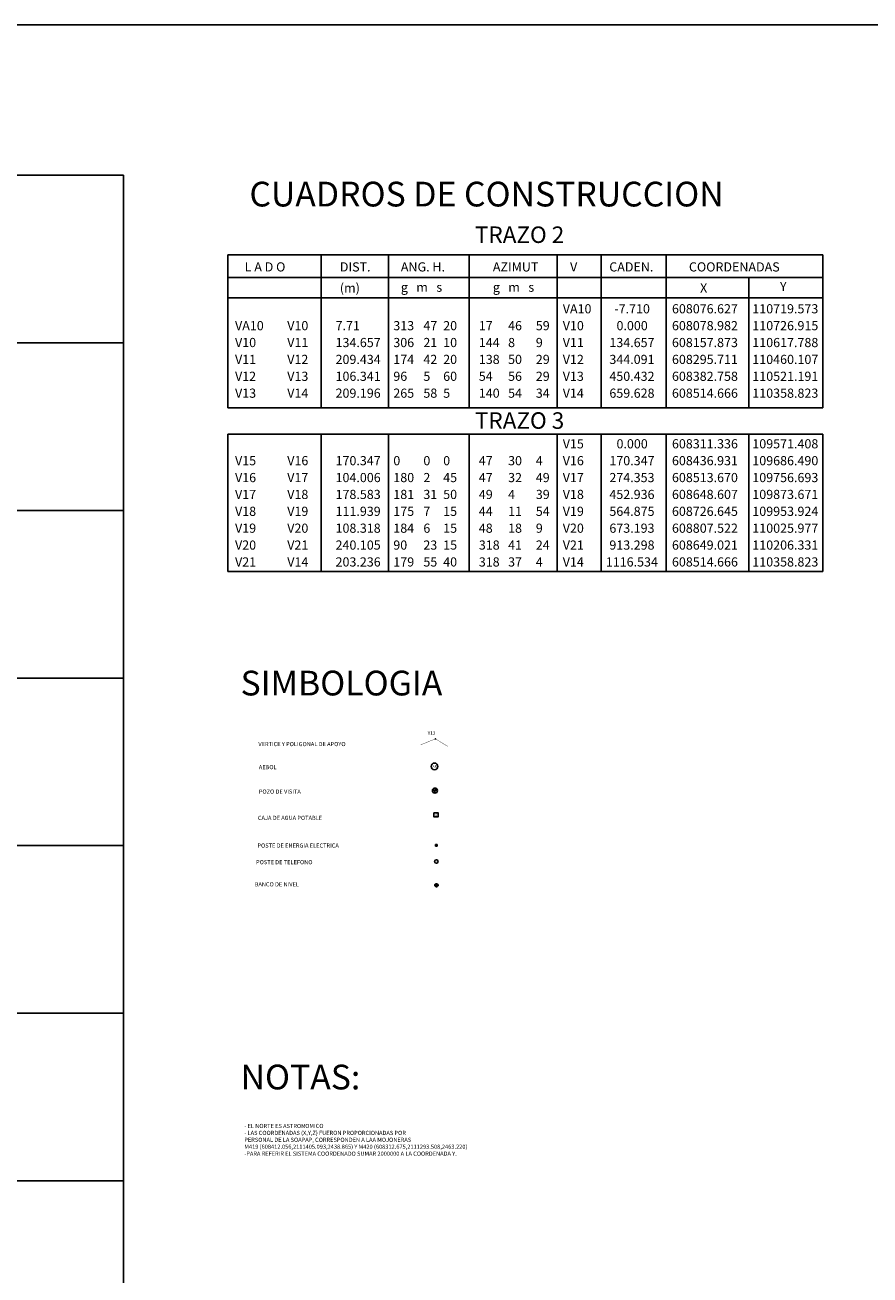
# Model space of a CAD drawing. Units: millimetres. Extents: x 600650 to 610402, y 101709 to 112076.
# Drawn here: x 608556 to 609060, y 103957 to 104703 of the extents above; entities that cross this region are included whole.
import ezdxf
from ezdxf.enums import TextEntityAlignment as Align

# ---------------------------------------------------------------- set-up
doc = ezdxf.new("R2010")
doc.units = ezdxf.units.MM
doc.linetypes.add('HIDDEN2', pattern=[4.7625, 3.175, -1.5875])
for name, color, linetype in [('CAJAS', 2, 'Continuous'), ('IN', 7, 'Continuous'), ('PLAN', 4, 'Continuous'), ('poliginal', 255, 'Continuous'), ('POLIGONAL', 2, 'Continuous'), ('RETICULA', 23, 'Continuous'), ('TexBloques', 7, 'Continuous'), ('TEXTOS', 3, 'Continuous')]:
    doc.layers.add(name, color=color, linetype=linetype)
doc.styles.get("Standard").update_dxf_attribs({"font": 'erasn.ttf'})
doc.styles.add('WMF-Arial0', font='erasn.ttf')

# ---------------------------------------------------------------- blocks, each defined once
blk = doc.blocks.new('BN')
at = {"layer": 'POLIGONAL'}
blk.add_circle((0, 0), 0.87, dxfattribs=at)
at = {"layer": 'TexBloques'}
for p, q in [((0, -1.37), (0, 1.37)), ((0, 0.78), (0.09, 0.87)), ((0, 0.79), (0.08, 0.87)), ((0, 0.8), (0.06, 0.87)), ((0, 0.82), (0.05, 0.87)), ((0, 0.83), (0.04, 0.87)), ((0, 0.84), (0.03, 0.87)), ((0, 0.86), (0.01, 0.87)), ((0, 0.77), (0.1, 0.87)), ((0, 0.78), (0.08, 0.87)), ((0, 0.8), (0.07, 0.87)), ((0, 0.81), (0.06, 0.87)), ((0, 0.82), (0.05, 0.87)), ((0, 0.84), (0.03, 0.87)), ((0, 0.85), (0.02, 0.87)), ((0, 0.86), (0.01, 0.87)), ((0, 0.7), (0.16, 0.86)), ((0, 0.71), (0.15, 0.86)), ((0, 0.72), (0.14, 0.86)), ((0, 0.74), (0.12, 0.86)), ((0, 0.75), (0.11, 0.86)), ((0, 0.76), (0.1, 0.86)), ((0, 0.7), (0.16, 0.86)), ((0, 0.71), (0.14, 0.86)), ((0, 0.73), (0.13, 0.86)), ((0, 0.74), (0.12, 0.86)), ((0, 0.75), (0.11, 0.86)), ((0, 0.64), (0.2, 0.85)), ((0, 0.66), (0.19, 0.85)), ((0, 0.67), (0.18, 0.85)), ((0, 0.68), (0.17, 0.85)), ((0, 0.65), (0.2, 0.85)), ((0, 0.66), (0.19, 0.85)), ((0, 0.67), (0.18, 0.85)), ((0, 0.69), (0.17, 0.85)), ((0, 0.6), (0.24, 0.84)), ((0, 0.62), (0.23, 0.84)), ((0, 0.63), (0.21, 0.84)), ((0, 0.59), (0.24, 0.84)), ((0, 0.61), (0.23, 0.84)), ((0, 0.62), (0.22, 0.84)), ((0, 0.63), (0.21, 0.84)), ((0, 0.55), (0.28, 0.83)), ((0, 0.56), (0.27, 0.83)), ((0, 0.58), (0.26, 0.83)), ((0, 0.59), (0.25, 0.83)), ((0, 0.55), (0.27, 0.83)), ((0, 0.57), (0.26, 0.83)), ((0, 0.58), (0.25, 0.83)), ((0, 0.52), (0.3, 0.82)), ((0, 0.53), (0.29, 0.82)), ((0, 0.51), (0.3, 0.82)), ((0, 0.53), (0.29, 0.82)), ((0, 0.54), (0.28, 0.82)), ((0, 0.48), (0.33, 0.81)), ((0, 0.49), (0.32, 0.81)), ((0, 0.51), (0.31, 0.81)), ((0, 0.49), (0.32, 0.81)), ((0, 0.5), (0.31, 0.81)), ((0, 0.44), (0.35, 0.8)), ((0, 0.45), (0.35, 0.8)), ((0, 0.47), (0.34, 0.8)), ((0, 0.45), (0.35, 0.8)), ((0, 0.46), (0.34, 0.8)), ((0, 0.47), (0.33, 0.8)), ((0, 0.41), (0.37, 0.79)), ((0, 0.43), (0.36, 0.79)), ((0, 0.42), (0.37, 0.79)), ((0, 0.43), (0.36, 0.79)), ((0, 0.39), (0.39, 0.78)), ((0, 0.4), (0.38, 0.78)), ((0, 0.39), (0.39, 0.78)), ((0, 0.4), (0.38, 0.78)), ((0, 0.36), (0.41, 0.77)), ((0, 0.37), (0.4, 0.77)), ((0, 0.35), (0.41, 0.77)), ((0, 0.36), (0.41, 0.77)), ((0, 0.38), (0.4, 0.77)), ((0, 0.33), (0.43, 0.76)), ((0, 0.35), (0.42, 0.76)), ((0, 0.32), (0.43, 0.76)), ((0, 0.34), (0.42, 0.76)), ((0, 0.31), (0.44, 0.75)), ((0, 0.32), (0.43, 0.75)), ((0, 0.3), (0.45, 0.75)), ((0, 0.31), (0.44, 0.75)), ((0, 0.28), (0.46, 0.74)), ((0, 0.29), (0.45, 0.74)), ((0, 0.27), (0.47, 0.74)), ((0, 0.28), (0.46, 0.74)), ((0, 0.25), (0.48, 0.73)), ((0, 0.27), (0.47, 0.73)), ((0, 0.26), (0.47, 0.73)), ((0, 0.23), (0.49, 0.72)), ((0, 0.24), (0.48, 0.72)), ((0, 0.23), (0.49, 0.72)), ((0, 0.24), (0.48, 0.72)), ((0, 0.2), (0.51, 0.71)), ((0, 0.21), (0.5, 0.71)), ((0, 0.2), (0.51, 0.71)), ((0, 0.22), (0.5, 0.71)), ((0, 0.17), (0.52, 0.7)), ((0, 0.18), (0.52, 0.7)), ((0, 0.18), (0.52, 0.7)), ((0, 0.19), (0.51, 0.7)), ((0, 0.16), (0.53, 0.69)), ((0, 0.15), (0.54, 0.69)), ((0, 0.16), (0.53, 0.69)), ((0, 0.13), (0.55, 0.68)), ((0, 0.14), (0.54, 0.68)), ((0, 0.14), (0.54, 0.68)), ((0, 0.1), (0.56, 0.67)), ((0, 0.12), (0.55, 0.67)), ((0, 0.11), (0.56, 0.67)), ((0, 0.12), (0.55, 0.67)), ((0, 0.09), (0.57, 0.66)), ((0, 0.09), (0.57, 0.66)), ((0, 0.06), (0.58, 0.65)), ((0, 0.08), (0.58, 0.65)), ((0, 0.07), (0.58, 0.65)), ((0, 0.08), (0.57, 0.65)), ((0, 0.05), (0.59, 0.64)), ((0, 0.04), (0.59, 0.64)), ((0, 0.05), (0.59, 0.64)), ((0, 0.02), (0.6, 0.63)), ((0, 0.04), (0.6, 0.63)), ((0, 0.03), (0.6, 0.63)), ((0, 0.01), (0.61, 0.62)), ((0, 0), (0.62, 0.62)), ((0, 0.01), (0.61, 0.62)), ((0, 0), (0.62, 0.61)), ((0.01, 0), (0.62, 0.61)), ((0.02, 0), (0.62, 0.61)), ((0.03, 0), (0.63, 0.6)), ((0.03, 0), (0.63, 0.6)), ((0.04, 0), (0.64, 0.6)), ((0.04, 0), (0.64, 0.59)), ((0.05, 0), (0.64, 0.59)), ((0.06, 0), (0.64, 0.59)), ((0.07, 0), (0.65, 0.58)), ((0.07, 0), (0.65, 0.58)), ((0.08, 0), (0.66, 0.57)), ((0.08, 0), (0.65, 0.57)), ((0.09, 0), (0.66, 0.57)), ((0.1, 0), (0.66, 0.56)), ((0.11, 0), (0.67, 0.56)), ((0.11, 0), (0.67, 0.56)), ((0.12, 0), (0.67, 0.55)), ((0.13, 0), (0.67, 0.55)), ((0.13, 0), (0.68, 0.54)), ((0.14, 0), (0.68, 0.54)), ((0.15, 0), (0.68, 0.54)), ((0.15, 0), (0.69, 0.53)), ((0.16, 0), (0.69, 0.53)), ((0.17, 0), (0.69, 0.53)), ((0.17, 0), (0.7, 0.52)), ((0.18, 0), (0.7, 0.52)), ((0.19, 0), (0.7, 0.51)), ((0.19, 0), (0.7, 0.51)), ((0.2, 0), (0.71, 0.51)), ((0.21, 0), (0.71, 0.5)), ((0.21, 0), (0.71, 0.5)), ((0.22, 0), (0.72, 0.5)), ((0.23, 0), (0.72, 0.49)), ((0.23, 0), (0.72, 0.49)), ((0.24, 0), (0.72, 0.48)), ((0.25, 0), (0.73, 0.48)), ((0.26, 0), (0.73, 0.47)), ((0.26, 0), (0.73, 0.47)), ((0.27, 0), (0.74, 0.47)), ((0.27, 0), (0.74, 0.46)), ((0.28, 0), (0.74, 0.46)), ((0.29, 0), (0.74, 0.46)), ((0.3, 0), (0.75, 0.45)), ((0.3, 0), (0.75, 0.45)), ((0.31, 0), (0.75, 0.44)), ((0.31, 0), (0.75, 0.44)), ((0.32, 0), (0.76, 0.43)), ((0.33, 0), (0.76, 0.43)), ((0.34, 0), (0.76, 0.42)), ((0.34, 0), (0.76, 0.42)), ((0.35, 0), (0.76, 0.42)), ((0.35, 0), (0.77, 0.41)), ((0.36, 0), (0.77, 0.41)), ((0.37, 0), (0.77, 0.4)), ((0.38, 0), (0.77, 0.4)), ((0.38, 0), (0.78, 0.39)), ((0.39, 0), (0.78, 0.39)), ((0.39, 0), (0.78, 0.39)), ((0.4, 0), (0.78, 0.38)), ((0.41, 0), (0.78, 0.38)), ((0.42, 0), (0.79, 0.37)), ((0.42, 0), (0.79, 0.37)), ((0.43, 0), (0.79, 0.36)), ((0.43, 0), (0.79, 0.36)), ((0.44, 0), (0.8, 0.35)), ((0.45, 0), (0.8, 0.35)), ((0.46, 0), (0.8, 0.34)), ((0.46, 0), (0.8, 0.34)), ((0.47, 0), (0.8, 0.33)), ((0.48, 0), (0.81, 0.33)), ((0.48, 0), (0.81, 0.32)), ((0.49, 0), (0.81, 0.32)), ((0.5, 0), (0.81, 0.31)), ((0.5, 0), (0.81, 0.31)), ((0.51, 0), (0.82, 0.3)), ((0.52, 0), (0.82, 0.3)), ((0.52, 0), (0.82, 0.29)), ((0.53, 0), (0.82, 0.29)), ((0.54, 0), (0.82, 0.28)), ((0.54, 0), (0.82, 0.28)), ((0.55, 0), (0.83, 0.27)), ((0.56, 0), (0.83, 0.27)), ((0.57, 0), (0.83, 0.26)), ((0.57, 0), (0.83, 0.26)), ((0.58, 0), (0.83, 0.25)), ((0.58, 0), (0.83, 0.25)), ((0.59, 0), (0.84, 0.24)), ((0.6, 0), (0.84, 0.24)), ((0.61, 0), (0.84, 0.23)), ((0.61, 0), (0.84, 0.23)), ((0.62, 0), (0.84, 0.22)), ((0.62, 0), (0.84, 0.22)), ((0.63, 0), (0.84, 0.21)), ((0.64, 0), (0.85, 0.21)), ((0.65, 0), (0.85, 0.2)), ((0.65, 0), (0.85, 0.2)), ((0.66, 0), (0.85, 0.19)), ((0.66, 0), (0.85, 0.19)), ((0.67, 0), (0.85, 0.18)), ((0.68, 0), (0.85, 0.18)), ((0.69, 0), (0.85, 0.17)), ((0.69, 0), (0.85, 0.16)), ((0.7, 0), (0.86, 0.16)), ((0.7, 0), (0.86, 0.15)), ((0.71, 0), (0.86, 0.15)), ((0.72, 0), (0.86, 0.14)), ((0.73, 0), (0.86, 0.13)), ((0.73, 0), (0.86, 0.13)), ((0.74, 0), (0.86, 0.12)), ((0.74, 0), (0.86, 0.12)), ((0.75, 0), (0.86, 0.11)), ((0.76, 0), (0.86, 0.11)), ((0.77, 0), (0.86, 0.1)), ((0.77, 0), (0.87, 0.09)), ((0.78, 0), (0.87, 0.09)), ((0.79, 0), (0.87, 0.08)), ((0.79, 0), (0.87, 0.07)), ((0.8, 0), (0.87, 0.07)), ((0.81, 0), (0.87, 0.06)), ((0.81, 0), (0.87, 0.06)), ((0.82, 0), (0.87, 0.05)), ((0.83, 0), (0.87, 0.04)), ((0.83, 0), (0.87, 0.04)), ((0.84, 0), (0.87, 0.03)), ((0.85, 0), (0.87, 0.02)), ((0.85, 0), (0.87, 0.02)), ((0.86, 0), (0.87, 0.01)), ((0.87, 0), (0.87, 0)), ((-1.37, 0), (1.37, 0)), ((-0.87, -0.09), (-0.78, 0)), ((-0.87, -0.08), (-0.79, 0)), ((-0.87, -0.06), (-0.8, 0)), ((-0.87, -0.05), (-0.82, 0)), ((-0.87, -0.04), (-0.83, 0)), ((-0.87, -0.03), (-0.84, 0)), ((-0.87, -0.01), (-0.86, 0)), ((-0.87, -0.1), (-0.77, 0)), ((-0.87, -0.08), (-0.78, 0)), ((-0.87, -0.07), (-0.8, 0)), ((-0.87, -0.06), (-0.81, 0)), ((-0.87, -0.05), (-0.82, 0)), ((-0.87, -0.03), (-0.84, 0)), ((-0.87, -0.02), (-0.85, 0)), ((-0.87, -0.01), (-0.86, 0)), ((-0.86, -0.16), (-0.7, 0)), ((-0.86, -0.15), (-0.71, 0)), ((-0.86, -0.14), (-0.72, 0)), ((-0.86, -0.12), (-0.74, 0)), ((-0.86, -0.11), (-0.75, 0)), ((-0.86, -0.1), (-0.76, 0)), ((-0.86, -0.16), (-0.7, 0)), ((-0.86, -0.14), (-0.71, 0)), ((-0.86, -0.13), (-0.73, 0)), ((-0.86, -0.12), (-0.74, 0)), ((-0.86, -0.11), (-0.75, 0)), ((-0.85, -0.2), (-0.64, 0)), ((-0.85, -0.19), (-0.66, 0)), ((-0.85, -0.18), (-0.67, 0)), ((-0.85, -0.17), (-0.68, 0)), ((-0.85, -0.2), (-0.65, 0)), ((-0.85, -0.19), (-0.66, 0)), ((-0.85, -0.18), (-0.67, 0)), ((-0.85, -0.17), (-0.69, 0)), ((-0.84, -0.24), (-0.6, 0)), ((-0.84, -0.23), (-0.62, 0)), ((-0.84, -0.21), (-0.63, 0)), ((-0.84, -0.24), (-0.59, 0)), ((-0.84, -0.23), (-0.61, 0)), ((-0.84, -0.22), (-0.62, 0)), ((-0.84, -0.21), (-0.63, 0)), ((-0.83, -0.28), (-0.55, 0)), ((-0.83, -0.27), (-0.56, 0)), ((-0.83, -0.26), (-0.58, 0)), ((-0.83, -0.25), (-0.59, 0)), ((-0.83, -0.27), (-0.55, 0)), ((-0.83, -0.26), (-0.57, 0)), ((-0.83, -0.25), (-0.58, 0)), ((-0.82, -0.3), (-0.52, 0)), ((-0.82, -0.29), (-0.53, 0)), ((-0.82, -0.3), (-0.51, 0)), ((-0.82, -0.29), (-0.53, 0)), ((-0.82, -0.28), (-0.54, 0)), ((-0.81, -0.33), (-0.48, 0)), ((-0.81, -0.32), (-0.49, 0)), ((-0.81, -0.31), (-0.51, 0)), ((-0.81, -0.32), (-0.49, 0)), ((-0.81, -0.31), (-0.5, 0)), ((-0.8, -0.35), (-0.44, 0)), ((-0.8, -0.35), (-0.45, 0)), ((-0.8, -0.34), (-0.47, 0)), ((-0.8, -0.35), (-0.45, 0)), ((-0.8, -0.34), (-0.46, 0)), ((-0.8, -0.33), (-0.47, 0)), ((-0.79, -0.37), (-0.41, 0)), ((-0.79, -0.36), (-0.43, 0)), ((-0.79, -0.37), (-0.42, 0)), ((-0.79, -0.36), (-0.43, 0)), ((-0.78, -0.39), (-0.39, 0)), ((-0.78, -0.38), (-0.4, 0)), ((-0.78, -0.39), (-0.39, 0)), ((-0.78, -0.38), (-0.4, 0)), ((-0.77, -0.41), (-0.36, 0)), ((-0.77, -0.4), (-0.37, 0)), ((-0.77, -0.41), (-0.35, 0)), ((-0.77, -0.41), (-0.36, 0)), ((-0.77, -0.4), (-0.38, 0)), ((-0.76, -0.43), (-0.33, 0)), ((-0.76, -0.42), (-0.35, 0)), ((-0.76, -0.43), (-0.32, 0)), ((-0.76, -0.42), (-0.34, 0)), ((-0.75, -0.44), (-0.31, 0)), ((-0.75, -0.43), (-0.32, 0)), ((-0.75, -0.45), (-0.3, 0)), ((-0.75, -0.44), (-0.31, 0)), ((-0.74, -0.46), (-0.28, 0)), ((-0.74, -0.45), (-0.29, 0)), ((-0.74, -0.47), (-0.27, 0)), ((-0.74, -0.46), (-0.28, 0)), ((-0.73, -0.48), (-0.25, 0)), ((-0.73, -0.47), (-0.27, 0)), ((-0.73, -0.47), (-0.26, 0)), ((-0.72, -0.49), (-0.23, 0)), ((-0.72, -0.48), (-0.24, 0)), ((-0.72, -0.49), (-0.23, 0)), ((-0.72, -0.48), (-0.24, 0)), ((-0.71, -0.51), (-0.2, 0)), ((-0.71, -0.5), (-0.21, 0)), ((-0.71, -0.51), (-0.2, 0)), ((-0.71, -0.5), (-0.22, 0)), ((-0.7, -0.52), (-0.17, 0)), ((-0.7, -0.52), (-0.18, 0)), ((-0.7, -0.52), (-0.18, 0)), ((-0.7, -0.51), (-0.19, 0)), ((-0.69, -0.53), (-0.16, 0)), ((-0.69, -0.54), (-0.15, 0)), ((-0.69, -0.53), (-0.16, 0)), ((-0.68, -0.55), (-0.13, 0)), ((-0.68, -0.54), (-0.14, 0)), ((-0.68, -0.54), (-0.14, 0)), ((-0.67, -0.56), (-0.1, 0)), ((-0.67, -0.55), (-0.12, 0)), ((-0.67, -0.56), (-0.11, 0)), ((-0.67, -0.55), (-0.12, 0)), ((-0.66, -0.57), (-0.09, 0)), ((-0.66, -0.57), (-0.09, 0)), ((-0.65, -0.58), (-0.06, 0)), ((-0.65, -0.58), (-0.08, 0)), ((-0.65, -0.58), (-0.07, 0)), ((-0.65, -0.57), (-0.08, 0)), ((-0.64, -0.59), (-0.05, 0)), ((-0.64, -0.59), (-0.04, 0)), ((-0.64, -0.59), (-0.05, 0)), ((-0.63, -0.6), (-0.02, 0)), ((-0.63, -0.6), (-0.04, 0)), ((-0.63, -0.6), (-0.03, 0)), ((-0.62, -0.61), (-0.01, 0)), ((-0.62, -0.62), (0, 0)), ((-0.62, -0.61), (-0.01, 0)), ((-0.61, -0.62), (0, 0)), ((-0.61, -0.62), (0, -0.01)), ((-0.61, -0.62), (0, -0.02)), ((-0.6, -0.63), (0, -0.03)), ((-0.6, -0.63), (0, -0.03)), ((-0.6, -0.64), (0, -0.04)), ((-0.59, -0.64), (0, -0.04)), ((-0.59, -0.64), (0, -0.05)), ((-0.59, -0.64), (0, -0.06)), ((-0.58, -0.65), (0, -0.07)), ((-0.58, -0.65), (0, -0.07)), ((-0.57, -0.66), (0, -0.08)), ((-0.57, -0.65), (0, -0.08)), ((-0.57, -0.66), (0, -0.09)), ((-0.56, -0.66), (0, -0.1)), ((-0.56, -0.67), (0, -0.11)), ((-0.56, -0.67), (0, -0.11)), ((-0.55, -0.67), (0, -0.12)), ((-0.55, -0.67), (0, -0.13)), ((-0.54, -0.68), (0, -0.13)), ((-0.54, -0.68), (0, -0.14)), ((-0.54, -0.68), (0, -0.15)), ((-0.53, -0.69), (0, -0.15)), ((-0.53, -0.69), (0, -0.16)), ((-0.53, -0.69), (0, -0.17)), ((-0.52, -0.7), (0, -0.17)), ((-0.52, -0.7), (0, -0.18)), ((-0.51, -0.7), (0, -0.19)), ((-0.51, -0.7), (0, -0.19)), ((-0.51, -0.71), (0, -0.2)), ((-0.5, -0.71), (0, -0.21)), ((-0.5, -0.71), (0, -0.21)), ((-0.5, -0.72), (0, -0.22)), ((-0.49, -0.72), (0, -0.23)), ((-0.49, -0.72), (0, -0.23)), ((-0.48, -0.72), (0, -0.24)), ((-0.48, -0.73), (0, -0.25)), ((-0.47, -0.73), (0, -0.26)), ((-0.47, -0.73), (0, -0.26)), ((-0.47, -0.74), (0, -0.27)), ((-0.46, -0.74), (0, -0.27)), ((-0.46, -0.74), (0, -0.28)), ((-0.46, -0.74), (0, -0.29)), ((-0.45, -0.75), (0, -0.3)), ((-0.45, -0.75), (0, -0.3)), ((-0.44, -0.75), (0, -0.31)), ((-0.44, -0.75), (0, -0.31)), ((-0.43, -0.76), (0, -0.32)), ((-0.43, -0.76), (0, -0.33)), ((-0.42, -0.76), (0, -0.34)), ((-0.42, -0.76), (0, -0.34)), ((-0.42, -0.76), (0, -0.35)), ((-0.41, -0.77), (0, -0.35)), ((-0.41, -0.77), (0, -0.36)), ((-0.4, -0.77), (0, -0.37)), ((-0.4, -0.77), (0, -0.38)), ((-0.39, -0.78), (0, -0.38)), ((-0.39, -0.78), (0, -0.39)), ((-0.39, -0.78), (0, -0.39)), ((-0.38, -0.78), (0, -0.4)), ((-0.38, -0.78), (0, -0.41)), ((-0.37, -0.79), (0, -0.42)), ((-0.37, -0.79), (0, -0.42)), ((-0.36, -0.79), (0, -0.43)), ((-0.36, -0.79), (0, -0.43)), ((-0.35, -0.8), (0, -0.44)), ((-0.35, -0.8), (0, -0.45)), ((-0.34, -0.8), (0, -0.46)), ((-0.34, -0.8), (0, -0.46)), ((-0.33, -0.8), (0, -0.47)), ((-0.33, -0.81), (0, -0.48)), ((-0.32, -0.81), (0, -0.48)), ((-0.32, -0.81), (0, -0.49)), ((-0.31, -0.81), (0, -0.5)), ((-0.31, -0.81), (0, -0.5)), ((-0.3, -0.82), (0, -0.51)), ((-0.3, -0.82), (0, -0.52)), ((-0.29, -0.82), (0, -0.52)), ((-0.29, -0.82), (0, -0.53)), ((-0.28, -0.82), (0, -0.54)), ((-0.28, -0.82), (0, -0.54)), ((-0.27, -0.83), (0, -0.55)), ((-0.27, -0.83), (0, -0.56)), ((-0.26, -0.83), (0, -0.57)), ((-0.26, -0.83), (0, -0.57)), ((-0.25, -0.83), (0, -0.58)), ((-0.25, -0.83), (0, -0.58)), ((-0.24, -0.84), (0, -0.59)), ((-0.24, -0.84), (0, -0.6)), ((-0.23, -0.84), (0, -0.61)), ((-0.23, -0.84), (0, -0.61)), ((-0.22, -0.84), (0, -0.62)), ((-0.22, -0.84), (0, -0.62)), ((-0.21, -0.84), (0, -0.63)), ((-0.21, -0.85), (0, -0.64)), ((-0.2, -0.85), (0, -0.65)), ((-0.2, -0.85), (0, -0.65)), ((-0.19, -0.85), (0, -0.66)), ((-0.19, -0.85), (0, -0.66)), ((-0.18, -0.85), (0, -0.67)), ((-0.18, -0.85), (0, -0.68)), ((-0.17, -0.85), (0, -0.69)), ((-0.16, -0.85), (0, -0.69)), ((-0.16, -0.86), (0, -0.7)), ((-0.15, -0.86), (0, -0.7)), ((-0.15, -0.86), (0, -0.71)), ((-0.14, -0.86), (0, -0.72)), ((-0.13, -0.86), (0, -0.73)), ((-0.13, -0.86), (0, -0.73)), ((-0.12, -0.86), (0, -0.74)), ((-0.12, -0.86), (0, -0.74)), ((-0.11, -0.86), (0, -0.75)), ((-0.11, -0.86), (0, -0.76)), ((-0.1, -0.86), (0, -0.77)), ((-0.09, -0.87), (0, -0.77)), ((-0.09, -0.87), (0, -0.78)), ((-0.08, -0.87), (0, -0.79)), ((-0.07, -0.87), (0, -0.79)), ((-0.07, -0.87), (0, -0.8)), ((-0.06, -0.87), (0, -0.81)), ((-0.06, -0.87), (0, -0.81)), ((-0.05, -0.87), (0, -0.82)), ((-0.04, -0.87), (0, -0.83)), ((-0.04, -0.87), (0, -0.83)), ((-0.03, -0.87), (0, -0.84)), ((-0.02, -0.87), (0, -0.85)), ((-0.02, -0.87), (0, -0.85)), ((-0.01, -0.87), (0, -0.86)), ((0, -0.87), (0, -0.87))]:
    blk.add_line(p, q, dxfattribs=at)
blk = doc.blocks.new('TEL')
blk.add_circle((0, 0), 1.01)
blk.add_circle((0, 0), 1.01)
blk.add_text('TEL', height=0.66).set_placement((-0.86, -0.34))
blk.add_text('TEL', height=0.66).set_placement((-0.86, -0.34))
blk = doc.blocks.new('EL')
at = {"layer": 'TEXTOS'}
blk.add_circle((0, 0), 0.58, dxfattribs=at)
blk.add_text('E', height=0.615, rotation=14.37041, dxfattribs=at).set_placement((-0.1, -0.41))
blk = doc.blocks.new('CA')
at = {"layer": 'CAJAS'}
blk.add_lwpolyline([(-1.23, 1.12), (1.43, 1.12), (1.43, -1.14), (-1.23, -1.14)], close=True, dxfattribs=at)
blk.add_text('A', height=1.33, dxfattribs=at).set_placement((-0.41, -0.65))
blk = doc.blocks.new('PV')
for centre, radius in [((0, 0), 1.5), ((-0.59, 0.53), 0.274), ((0.61, 0.5), 0.274), ((0.01, -0.44), 0.274)]:
    blk.add_circle(centre, radius)
blk = doc.blocks.new('AR')
at = {"layer": 'IN'}
blk.add_circle((0, 0), 2, dxfattribs=at)
blk.add_text('AR', height=1.5, dxfattribs=at).set_placement((-1.23, -0.73))

msp = doc.modelspace()

# ---------------------------------------------------------------- linework, layer by layer
at = {"const_width": 0.5}
for points in [[(608800.947, 104276.534, 1), (608801.447, 104276.534, 1)], [(608800.948, 104276.534, 1), (608801.448, 104276.534, 1)]]:
    msp.add_lwpolyline(points, format="xyb", close=True, dxfattribs=at)
at = {"layer": 'PLAN'}
msp.add_lwpolyline([(607591.508, 104702.531), (610401.96, 104702.531), (610401.96, 103205.413), (607591.508, 103205.413)], close=True, dxfattribs=at)
at = {"layer": 'poliginal', "color": 5, "linetype": 'HIDDEN2', "const_width": 0.2}
msp.add_lwpolyline([(608792.404, 104272.945), (608801.197, 104276.534), (608808.466, 104272.142)], dxfattribs=at)
at = {"layer": 'RETICULA'}
for p, q in [((607715.239, 104612.837), (608615.239, 104612.837)), ((608615.239, 104612.837), (608615.239, 103312.837)), ((608677.441, 104474.144), (608677.441, 104565.36)), ((608677.441, 104565.36), (609032.387, 104565.36)), ((608733.088, 104474.144), (608733.088, 104565.36)), ((608773.233, 104474.144), (608773.233, 104565.36)), ((608821.327, 104474.144), (608821.327, 104565.36)), ((608873.794, 104474.144), (608873.794, 104565.36)), ((608900.028, 104474.144), (608900.028, 104565.36)), ((608938.98, 104474.144), (608938.98, 104565.36)), ((609032.387, 104565.36), (609032.387, 104474.144)), ((608677.441, 104551.941), (609032.387, 104551.941)), ((608988.267, 104474.144), (608988.267, 104551.941)), ((608677.441, 104539.67), (609032.387, 104539.67)), ((607715.239, 104512.837), (608615.239, 104512.837)), ((608677.441, 104474.144), (609032.387, 104474.144)), ((608677.441, 104458.398), (609032.387, 104458.398)), ((608677.441, 104376.45), (608677.441, 104458.398)), ((608733.088, 104376.45), (608733.088, 104458.398)), ((608773.233, 104376.45), (608773.233, 104458.398)), ((608821.327, 104376.45), (608821.327, 104458.398)), ((608873.794, 104376.45), (608873.794, 104458.398)), ((608900.028, 104376.45), (608900.028, 104458.398)), ((608938.98, 104376.45), (608938.98, 104458.398)), ((608988.267, 104376.45), (608988.267, 104458.398)), ((609032.387, 104458.398), (609032.387, 104376.45)), ((607715.239, 104412.837), (608615.239, 104412.837)), ((609032.387, 104376.45), (608677.441, 104376.45)), ((607715.239, 104312.837), (608615.239, 104312.837)), ((607715.239, 104212.837), (608615.239, 104212.837)), ((607715.239, 104112.837), (608615.239, 104112.837)), ((607715.239, 104012.837), (608615.239, 104012.837))]:
    msp.add_line(p, q, dxfattribs=at)

# ---------------------------------------------------------------- block references
at = {"layer": 'PLAN'}
for name, p in [('AR', (608800.703, 104260.107)), ('PV', (608800.971, 104245.664)), ('CA', (608801.506, 104231.221)), ('EL', (608801.786, 104212.989)), ('TEL', (608801.786, 104203.361))]:
    msp.add_blockref(name, p, dxfattribs=at)
at = {"layer": 'TexBloques'}
msp.add_blockref('BN', (608801.84, 104189.153), dxfattribs=at)

# ---------------------------------------------------------------- texts
msp.add_text('V13', height=2).set_placement((608801.218, 104279.096), align=Align.RIGHT)
at = {"layer": 'PLAN'}
for s, height, p in [('VERTICE Y POLIGONAL DE APOYO', 2.47705, (608695.62, 104272.183)), ('AEBOL', 2.477, (608695.895, 104258.422)), ('POZO DE VISITA', 2.47705, (608695.895, 104243.834)), ('CAJA DE AGUA POTABLE', 2.47705, (608695.344, 104228.147)), ('POSTE DE ENERGIA ELECTRICA', 2.47705, (608695.069, 104211.633)), ('POSTE DE TELEFONO', 2.47705, (608694.242, 104201.725)), ('BANCO DE NIVEL', 2.47705, (608693.416, 104188.514)), ('- EL NORTE ES ASTRONOMICO', 2.47705, (608687.243, 104044.299)), ('- LAS COORDENADAS (X,Y,Z) FUERON PROPORCIONADAS POR', 2.47705, (608687.243, 104040.171)), ('PERSONAL DE LA SOAPAP, CORRESPONDEN A LAA MOJONERAS', 2.47705, (608687.243, 104036.043)), ('-PARA REFERIR EL SISTEMA COORDENADO SUMAR 2000000 A LA COORDENADA Y.', 2.47705, (608687.243, 104027.786)), ('M419 (608412.056,2111405.093,2438.865) Y M420 (608312.675,2111293.508,2463.220)', 2.47705, (608687.243, 104031.914))]:
    msp.add_text(s, height=height, dxfattribs=at).set_placement(p)
at = {"layer": 'TEXTOS', "lineweight": 0, "style": 'WMF-Arial0'}
for s, height, p in [('CUADROS DE CONSTRUCCION', 14.76878, (608690.276, 104594.236)), ('TRAZO 2', 9.8459, (608824.824, 104572.468)), ('L A D O', 5.4699, (608687.468, 104555.445)), ('DIST.', 5.4699, (608744.223, 104555.445)), ('ANG. H.', 5.4699, (608780.616, 104555.445)), ('AZIMUT', 5.4699, (608835.501, 104555.445)), ('V', 5.47, (608881.563, 104555.445)), ('CADEN.', 5.4699, (608904.958, 104555.445)), ('COORDENADAS', 5.46992, (608952.478, 104555.445)), ('(m)', 5.4699, (608744.223, 104542.891)), ('g   m   s', 5.4699, (608780.616, 104543.324)), ('g   m   s', 5.4699, (608835.501, 104543.324)), ('X', 5.47, (608959.115, 104542.891)), ('Y', 5.47, (609006.772, 104543.757)), ('VA10', 5.4699, (608877.211, 104530.453)), ('-7.710', 5.4699, (608907.979, 104530.453)), ('608076.627', 5.4699, (608942.351, 104530.453)), ('110719.573', 5.4699, (608990.305, 104530.453)), ('VA10', 5.4699, (608681.698, 104520.382)), ('V10', 5.4699, (608712.836, 104520.382)), ('7.71', 5.4699, (608741.664, 104520.382)), ('313', 5.4699, (608776.128, 104520.382)), ('47', 5.4699, (608794.053, 104520.382)), ('20', 5.4699, (608805.88, 104520.382)), ('17', 5.4699, (608827.131, 104520.382)), ('46', 5.4699, (608844.594, 104520.382)), ('59', 5.4699, (608861.133, 104520.382)), ('V10', 5.4699, (608877.211, 104520.382)), ('0.000', 5.4699, (608909.272, 104520.382)), ('608078.982', 5.4699, (608942.351, 104520.382)), ('110726.915', 5.4699, (608990.305, 104520.382)), ('V10', 5.4699, (608681.698, 104510.311)), ('V11', 5.4699, (608712.836, 104510.311)), ('134.657', 5.4699, (608741.664, 104510.311)), ('306', 5.4699, (608776.128, 104510.311)), ('21', 5.4699, (608794.053, 104510.311)), ('10', 5.4699, (608805.88, 104510.311)), ('144', 5.4699, (608827.131, 104510.311)), ('8', 5.47, (608844.594, 104510.311)), ('9', 5.47, (608861.133, 104510.311)), ('V11', 5.4699, (608877.211, 104510.311)), ('134.657', 5.4699, (608905.022, 104510.311)), ('608157.873', 5.4699, (608942.351, 104510.311)), ('110617.788', 5.4699, (608990.305, 104510.311)), ('V11', 5.4699, (608681.698, 104500.24)), ('V12', 5.4699, (608712.836, 104500.24)), ('209.434', 5.4699, (608741.664, 104500.24)), ('174', 5.4699, (608776.128, 104500.24)), ('42', 5.4699, (608794.053, 104500.24)), ('20', 5.4699, (608805.88, 104500.24)), ('138', 5.4699, (608827.131, 104500.24)), ('50', 5.4699, (608844.594, 104500.24)), ('29', 5.4699, (608861.133, 104500.24)), ('V12', 5.4699, (608877.211, 104500.24)), ('344.091', 5.4699, (608905.022, 104500.24)), ('608295.711', 5.4699, (608942.351, 104500.24)), ('110460.107', 5.4699, (608990.305, 104500.24)), ('V12', 5.4699, (608681.698, 104490.168)), ('V13', 5.4699, (608712.836, 104490.168)), ('106.341', 5.4699, (608741.664, 104490.168)), ('96', 5.4699, (608776.128, 104490.168)), ('5', 5.47, (608794.053, 104490.168)), ('60', 5.4699, (608805.88, 104490.168)), ('54', 5.4699, (608827.131, 104490.168)), ('56', 5.4699, (608844.594, 104490.168)), ('29', 5.4699, (608861.133, 104490.168)), ('V13', 5.4699, (608877.211, 104490.168)), ('450.432', 5.4699, (608905.022, 104490.168)), ('608382.758', 5.4699, (608942.351, 104490.168)), ('110521.191', 5.4699, (608990.305, 104490.168)), ('V13', 5.4699, (608681.698, 104480.097)), ('V14', 5.4699, (608712.836, 104480.097)), ('209.196', 5.4699, (608741.664, 104480.097)), ('265', 5.4699, (608776.128, 104480.097)), ('58', 5.4699, (608794.053, 104480.097)), ('5', 5.47, (608805.88, 104480.097)), ('140', 5.4699, (608827.131, 104480.097)), ('54', 5.4699, (608844.594, 104480.097)), ('34', 5.4699, (608861.133, 104480.097)), ('V14', 5.4699, (608877.211, 104480.097)), ('659.628', 5.4699, (608905.022, 104480.097)), ('608514.666', 5.4699, (608942.351, 104480.097)), ('110358.823', 5.4699, (608990.305, 104480.097)), ('TRAZO 3', 9.8459, (608824.824, 104461.567)), ('V15', 5.4699, (608877.211, 104449.883)), ('0.000', 5.4699, (608909.272, 104449.883)), ('608311.336', 5.4699, (608942.351, 104449.883)), ('109571.408', 5.4699, (608990.305, 104449.883)), ('V15', 5.4699, (608681.698, 104439.812)), ('V16', 5.4699, (608712.836, 104439.812)), ('170.347', 5.4699, (608741.664, 104439.812)), ('0', 5.47, (608776.128, 104439.812)), ('0', 5.47, (608794.053, 104439.812)), ('0', 5.47, (608805.88, 104439.812)), ('47', 5.4699, (608827.131, 104439.812)), ('30', 5.4699, (608844.594, 104439.812)), ('4', 5.47, (608861.133, 104439.812)), ('V16', 5.4699, (608877.211, 104439.812)), ('170.347', 5.4699, (608905.022, 104439.812)), ('608436.931', 5.4699, (608942.351, 104439.812)), ('109686.490', 5.4699, (608990.305, 104439.812)), ('V16', 5.4699, (608681.698, 104429.74)), ('V17', 5.4699, (608712.836, 104429.74)), ('104.006', 5.4699, (608741.664, 104429.74)), ('180', 5.4699, (608776.128, 104429.74)), ('2', 5.47, (608794.053, 104429.74)), ('45', 5.4699, (608805.88, 104429.74)), ('47', 5.4699, (608827.131, 104429.74)), ('32', 5.4699, (608844.594, 104429.74)), ('49', 5.4699, (608861.133, 104429.74)), ('V17', 5.4699, (608877.211, 104429.74)), ('274.353', 5.4699, (608905.022, 104429.74)), ('608513.670', 5.4699, (608942.351, 104429.74)), ('109756.693', 5.4699, (608990.305, 104429.74)), ('V17', 5.4699, (608681.698, 104419.669)), ('V18', 5.4699, (608712.836, 104419.669)), ('178.583', 5.4699, (608741.664, 104419.669)), ('181', 5.4699, (608776.128, 104419.669)), ('31', 5.4699, (608794.053, 104419.669)), ('50', 5.4699, (608805.88, 104419.669)), ('49', 5.4699, (608827.131, 104419.669)), ('4', 5.47, (608844.594, 104419.669)), ('39', 5.4699, (608861.133, 104419.669)), ('V18', 5.4699, (608877.211, 104419.669)), ('452.936', 5.4699, (608905.022, 104419.669)), ('608648.607', 5.4699, (608942.351, 104419.669)), ('109873.671', 5.4699, (608990.305, 104419.669)), ('V18', 5.4699, (608681.698, 104409.598)), ('V19', 5.4699, (608712.836, 104409.598)), ('111.939', 5.4699, (608741.664, 104409.598)), ('175', 5.4699, (608776.128, 104409.598)), ('7', 5.47, (608794.053, 104409.598)), ('15', 5.4699, (608805.88, 104409.598)), ('44', 5.4699, (608827.131, 104409.598)), ('11', 5.4699, (608844.594, 104409.598)), ('54', 5.4699, (608861.133, 104409.598)), ('V19', 5.4699, (608877.211, 104409.598)), ('564.875', 5.4699, (608905.022, 104409.598)), ('608726.645', 5.4699, (608942.351, 104409.598)), ('109953.924', 5.4699, (608990.305, 104409.598)), ('V19', 5.4699, (608681.698, 104399.527)), ('V20', 5.4699, (608712.836, 104399.527)), ('108.318', 5.4699, (608741.664, 104399.527)), ('184', 5.4699, (608776.128, 104399.527)), ('6', 5.47, (608794.053, 104399.527)), ('15', 5.4699, (608805.88, 104399.527)), ('48', 5.4699, (608827.131, 104399.527)), ('18', 5.4699, (608844.594, 104399.527)), ('9', 5.47, (608861.133, 104399.527)), ('V20', 5.4699, (608877.211, 104399.527)), ('673.193', 5.4699, (608905.022, 104399.527)), ('608807.522', 5.4699, (608942.351, 104399.527)), ('110025.977', 5.4699, (608990.305, 104399.527)), ('V20', 5.4699, (608681.698, 104389.455)), ('V21', 5.4699, (608712.836, 104389.455)), ('240.105', 5.4699, (608741.664, 104389.455)), ('90', 5.4699, (608776.128, 104389.455)), ('23', 5.4699, (608794.053, 104389.455)), ('15', 5.4699, (608805.88, 104389.455)), ('318', 5.4699, (608827.131, 104389.455)), ('41', 5.4699, (608844.594, 104389.455)), ('24', 5.4699, (608861.133, 104389.455)), ('V21', 5.4699, (608877.211, 104389.455)), ('913.298', 5.4699, (608905.022, 104389.455)), ('608649.021', 5.4699, (608942.351, 104389.455)), ('110206.331', 5.4699, (608990.305, 104389.455)), ('V21', 5.4699, (608681.698, 104379.384)), ('V14', 5.4699, (608712.836, 104379.384)), ('203.236', 5.4699, (608741.664, 104379.384)), ('179', 5.4699, (608776.128, 104379.384)), ('55', 5.4699, (608794.053, 104379.384)), ('40', 5.4699, (608805.88, 104379.384)), ('318', 5.4699, (608827.131, 104379.384)), ('37', 5.4699, (608844.594, 104379.384)), ('4', 5.47, (608861.133, 104379.384)), ('V14', 5.4699, (608877.211, 104379.384)), ('1116.534', 5.4699, (608902.897, 104379.384)), ('608514.666', 5.4699, (608942.351, 104379.384)), ('110358.823', 5.4699, (608990.305, 104379.384)), ('SIMBOLOGIA', 14.7688, (608684.986, 104302.444)), ('NOTAS:', 14.7688, (608684.986, 104067.342))]:
    msp.add_text(s, height=height, dxfattribs=at).set_placement(p)

doc.saveas('drawing.dxf')
